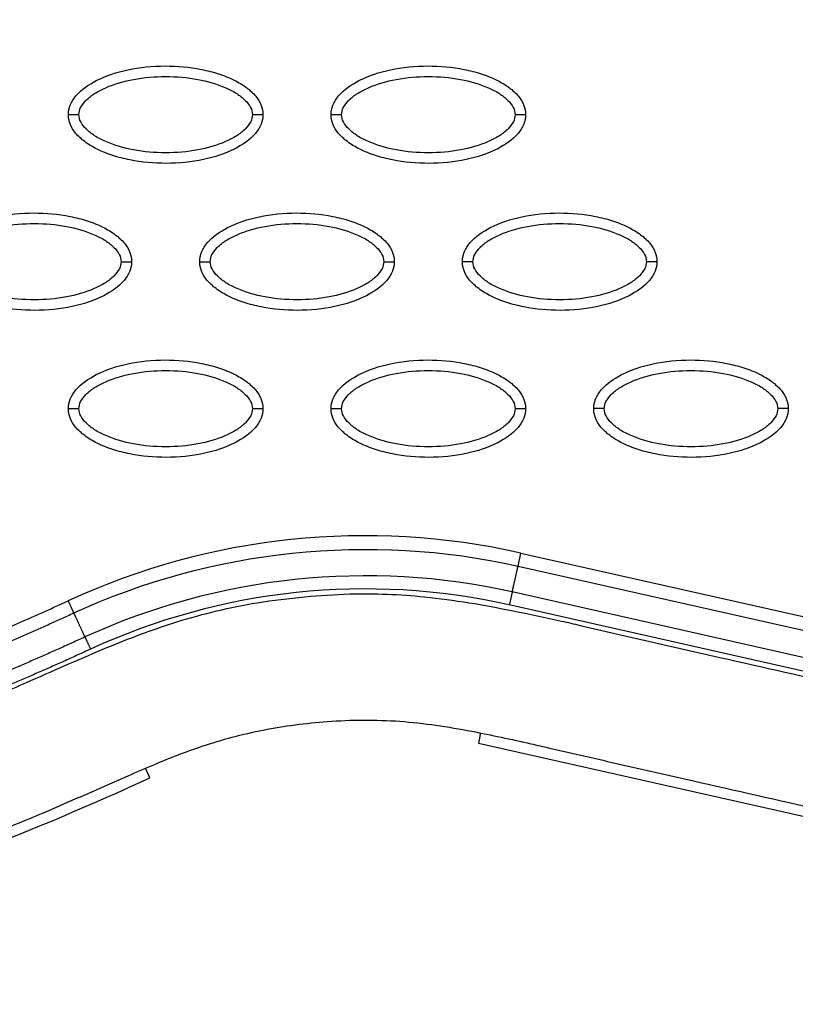
# Model space of a CAD drawing. Units: millimetres. Extents: x -768 to 20672, y 0 to 14582.
# Drawn here: x 10542 to 10616, y 6182 to 6275 of the extents above; entities that cross this region are included whole.
import ezdxf

# ---------------------------------------------------------------- set-up
doc = ezdxf.new("R2010")
doc.units = ezdxf.units.MM
doc.layers.add('Make2D$可见线$普通线', color=18, linetype='Continuous')
doc.layers.add('Make2D$可见线$正切线', color=18, linetype='Continuous')

msp = doc.modelspace()

# ---------------------------------------------------------------- linework, layer by layer
at = {"layer": 'Make2D$可见线$普通线', "color": 0}
msp.add_line((10586.023, 6206.706), (10643.477, 6193.772), dxfattribs=at)
for points, knots in [([(10547.03, 6266.456), (10547.031, 6266.767), (10547.162, 6267.419), (10547.985, 6268.669), (10549.849, 6269.93), (10552.787, 6270.859), (10556.195, 6271.191), (10559.112, 6270.936), (10561.297, 6270.376), (10562.749, 6269.805), (10563.957, 6269.098), (10564.848, 6268.278), (10565.407, 6267.394), (10565.535, 6266.755), (10565.534, 6266.456)], [0, 0, 0, 0, 0.931276, 1.963919, 4.405768, 7.571965, 11.148137, 14.632233, 16.315096, 17.90115, 19.303978, 20.494603, 21.507941, 22.408096, 22.408096, 22.408096, 22.408096]), ([(10572.013, 6266.456), (10572.014, 6266.767), (10572.145, 6267.419), (10572.968, 6268.669), (10574.832, 6269.93), (10577.77, 6270.859), (10581.178, 6271.191), (10584.095, 6270.936), (10586.28, 6270.376), (10587.733, 6269.805), (10588.94, 6269.098), (10589.831, 6268.278), (10590.391, 6267.394), (10590.518, 6266.755), (10590.518, 6266.456)], [0, 0, 0, 0, 0.931277, 1.963919, 4.405768, 7.571965, 11.148137, 14.632233, 16.315096, 17.90115, 19.303978, 20.494603, 21.507941, 22.408096, 22.408096, 22.408096, 22.408096]), ([(10565.534, 6266.456), (10565.534, 6266.145), (10565.402, 6265.493), (10564.58, 6264.243), (10562.716, 6262.982), (10559.778, 6262.052), (10556.37, 6261.721), (10553.453, 6261.976), (10551.268, 6262.536), (10549.815, 6263.107), (10548.608, 6263.814), (10547.717, 6264.633), (10547.157, 6265.518), (10547.03, 6266.156), (10547.03, 6266.456)], [0, 0, 0, 0, 0.931276, 1.963919, 4.405768, 7.571965, 11.148137, 14.632233, 16.315096, 17.90115, 19.303978, 20.494603, 21.507941, 22.408096, 22.408096, 22.408096, 22.408096]), ([(10590.518, 6266.456), (10590.517, 6266.145), (10590.386, 6265.493), (10589.563, 6264.243), (10587.699, 6262.982), (10584.761, 6262.052), (10581.353, 6261.721), (10578.436, 6261.976), (10576.251, 6262.536), (10574.798, 6263.107), (10573.591, 6263.814), (10572.7, 6264.633), (10572.141, 6265.518), (10572.013, 6266.156), (10572.013, 6266.456)], [0, 0, 0, 0, 0.931276, 1.963919, 4.405768, 7.571965, 11.148137, 14.632233, 16.315096, 17.90115, 19.303978, 20.494603, 21.507941, 22.408096, 22.408096, 22.408096, 22.408096]), ([(10534.539, 6252.482), (10534.539, 6252.793), (10534.671, 6253.445), (10535.494, 6254.695), (10537.357, 6255.957), (10540.296, 6256.886), (10543.704, 6257.218), (10546.621, 6256.962), (10548.805, 6256.403), (10550.258, 6255.831), (10551.465, 6255.125), (10552.356, 6254.305), (10552.916, 6253.42), (10553.043, 6252.782), (10553.043, 6252.482)], [0, 0, 0, 0, 0.931277, 1.963919, 4.405768, 7.571965, 11.148137, 14.632233, 16.315096, 17.90115, 19.303978, 20.494603, 21.507941, 22.408096, 22.408096, 22.408096, 22.408096]), ([(10559.522, 6252.482), (10559.523, 6252.793), (10559.654, 6253.445), (10560.477, 6254.695), (10562.34, 6255.957), (10565.279, 6256.886), (10568.687, 6257.218), (10571.604, 6256.962), (10573.789, 6256.403), (10575.241, 6255.831), (10576.448, 6255.125), (10577.339, 6254.305), (10577.899, 6253.42), (10578.027, 6252.782), (10578.026, 6252.482)], [0, 0, 0, 0, 0.931276, 1.963919, 4.405768, 7.571965, 11.148137, 14.632233, 16.315096, 17.90115, 19.303978, 20.494603, 21.507941, 22.408096, 22.408096, 22.408096, 22.408096]), ([(10584.505, 6252.482), (10584.506, 6252.793), (10584.637, 6253.445), (10585.46, 6254.695), (10587.323, 6255.957), (10590.262, 6256.886), (10593.67, 6257.218), (10596.587, 6256.962), (10598.772, 6256.403), (10600.224, 6255.831), (10601.431, 6255.125), (10602.322, 6254.305), (10602.882, 6253.42), (10603.01, 6252.782), (10603.009, 6252.482)], [0, 0, 0, 0, 0.931277, 1.963919, 4.405768, 7.571965, 11.148137, 14.632233, 16.315096, 17.90115, 19.303978, 20.494603, 21.507941, 22.408096, 22.408096, 22.408096, 22.408096]), ([(10553.043, 6252.482), (10553.042, 6252.171), (10552.911, 6251.519), (10552.088, 6250.27), (10550.225, 6249.008), (10547.286, 6248.079), (10543.878, 6247.747), (10540.961, 6248.002), (10538.776, 6248.562), (10537.324, 6249.133), (10536.117, 6249.84), (10535.226, 6250.66), (10534.666, 6251.544), (10534.538, 6252.183), (10534.539, 6252.482)], [0, 0, 0, 0, 0.931276, 1.963919, 4.405768, 7.571965, 11.148137, 14.632233, 16.315096, 17.90115, 19.303978, 20.494603, 21.507941, 22.408096, 22.408096, 22.408096, 22.408096]), ([(10578.026, 6252.482), (10578.025, 6252.171), (10577.894, 6251.519), (10577.071, 6250.27), (10575.208, 6249.008), (10572.269, 6248.079), (10568.861, 6247.747), (10565.944, 6248.002), (10563.759, 6248.562), (10562.307, 6249.133), (10561.1, 6249.84), (10560.209, 6250.66), (10559.649, 6251.544), (10559.521, 6252.183), (10559.522, 6252.482)], [0, 0, 0, 0, 0.931276, 1.963919, 4.405768, 7.571965, 11.148137, 14.632233, 16.315096, 17.90115, 19.303978, 20.494603, 21.507941, 22.408096, 22.408096, 22.408096, 22.408096]), ([(10603.009, 6252.482), (10603.008, 6252.171), (10602.877, 6251.519), (10602.054, 6250.27), (10600.191, 6249.008), (10597.252, 6248.079), (10593.844, 6247.747), (10590.927, 6248.002), (10588.742, 6248.562), (10587.29, 6249.133), (10586.083, 6249.84), (10585.192, 6250.66), (10584.632, 6251.544), (10584.504, 6252.183), (10584.505, 6252.482)], [0, 0, 0, 0, 0.931276, 1.963919, 4.405768, 7.571965, 11.148137, 14.632233, 16.315096, 17.90115, 19.303978, 20.494603, 21.507941, 22.408096, 22.408096, 22.408096, 22.408096]), ([(10547.03, 6238.509), (10547.031, 6238.82), (10547.162, 6239.472), (10547.985, 6240.722), (10549.849, 6241.983), (10552.787, 6242.912), (10556.195, 6243.244), (10559.112, 6242.989), (10561.297, 6242.429), (10562.749, 6241.858), (10563.957, 6241.151), (10564.848, 6240.331), (10565.407, 6239.447), (10565.535, 6238.808), (10565.534, 6238.509)], [0, 0, 0, 0, 0.931276, 1.963919, 4.405768, 7.571965, 11.148137, 14.632233, 16.315096, 17.90115, 19.303978, 20.494603, 21.507941, 22.408096, 22.408096, 22.408096, 22.408096]), ([(10572.013, 6238.509), (10572.014, 6238.82), (10572.145, 6239.472), (10572.968, 6240.722), (10574.832, 6241.983), (10577.77, 6242.912), (10581.178, 6243.244), (10584.095, 6242.989), (10586.28, 6242.429), (10587.733, 6241.858), (10588.94, 6241.151), (10589.831, 6240.331), (10590.391, 6239.447), (10590.518, 6238.808), (10590.518, 6238.509)], [0, 0, 0, 0, 0.931276, 1.963919, 4.405768, 7.571965, 11.148137, 14.632233, 16.315096, 17.90115, 19.303978, 20.494603, 21.507941, 22.408096, 22.408096, 22.408096, 22.408096]), ([(10596.997, 6238.509), (10596.997, 6238.82), (10597.129, 6239.472), (10597.951, 6240.722), (10599.815, 6241.983), (10602.753, 6242.912), (10606.162, 6243.244), (10609.078, 6242.989), (10611.263, 6242.429), (10612.716, 6241.858), (10613.923, 6241.151), (10614.814, 6240.331), (10615.374, 6239.447), (10615.501, 6238.808), (10615.501, 6238.509)], [0, 0, 0, 0, 0.931276, 1.963919, 4.405768, 7.571965, 11.148137, 14.632233, 16.315096, 17.90115, 19.303978, 20.494603, 21.507941, 22.408096, 22.408096, 22.408096, 22.408096]), ([(10565.534, 6238.509), (10565.534, 6238.198), (10565.402, 6237.546), (10564.58, 6236.296), (10562.716, 6235.035), (10559.778, 6234.105), (10556.37, 6233.774), (10553.453, 6234.029), (10551.268, 6234.589), (10549.815, 6235.16), (10548.608, 6235.867), (10547.717, 6236.686), (10547.157, 6237.571), (10547.03, 6238.209), (10547.03, 6238.509)], [0, 0, 0, 0, 0.931277, 1.963919, 4.405768, 7.571965, 11.148137, 14.632233, 16.315096, 17.90115, 19.303978, 20.494603, 21.507941, 22.408096, 22.408096, 22.408096, 22.408096]), ([(10590.518, 6238.509), (10590.517, 6238.198), (10590.386, 6237.546), (10589.563, 6236.296), (10587.699, 6235.035), (10584.761, 6234.105), (10581.353, 6233.774), (10578.436, 6234.029), (10576.251, 6234.589), (10574.798, 6235.16), (10573.591, 6235.867), (10572.7, 6236.686), (10572.141, 6237.571), (10572.013, 6238.209), (10572.013, 6238.509)], [0, 0, 0, 0, 0.931276, 1.963919, 4.405768, 7.571965, 11.148137, 14.632233, 16.315096, 17.90115, 19.303978, 20.494603, 21.507941, 22.408096, 22.408096, 22.408096, 22.408096]), ([(10615.501, 6238.509), (10615.5, 6238.198), (10615.369, 6237.546), (10614.546, 6236.296), (10612.682, 6235.035), (10609.744, 6234.105), (10606.336, 6233.774), (10603.419, 6234.029), (10601.234, 6234.589), (10599.782, 6235.16), (10598.574, 6235.867), (10597.683, 6236.686), (10597.124, 6237.571), (10596.996, 6238.209), (10596.997, 6238.509)], [0, 0, 0, 0, 0.931276, 1.963919, 4.405768, 7.571965, 11.148137, 14.632233, 16.315096, 17.90115, 19.303978, 20.494603, 21.507941, 22.408096, 22.408096, 22.408096, 22.408096]), ([(10523.778, 6192.434), (10528.972, 6194.082), (10535.975, 6196.536), (10545.559, 6200.434), (10550.83, 6202.807), (10555.828, 6204.967), (10560.049, 6206.635), (10565.567, 6208.092), (10571.895, 6208.922), (10578.565, 6208.975), (10585.031, 6207.986), (10589.735, 6206.943), (10594.463, 6205.875), (10599.572, 6204.687), (10612.308, 6201.801), (10626.183, 6198.696), (10638.042, 6196.01), (10642.003, 6195.107), (10644.103, 6194.652), (10646.604, 6194.152), (10649.526, 6193.799), (10652.121, 6193.627), (10655.66, 6193.616), (10661.206, 6194.086), (10668.28, 6195.737), (10676.139, 6199.17), (10681.026, 6202.326), (10683.312, 6204.114)], [0, 0, 0, 0, 16.347159, 22.249248, 31.035388, 33.68591, 38.58671, 44.637554, 50.770192, 57.696582, 64.599739, 70.334353, 72.170075, 79.129695, 86.076951, 111.342021, 121.788105, 122.552515, 123.531778, 128.234323, 130.199292, 132.357647, 136.033673, 140.808121, 149.031682, 157.735065, 166.435571, 166.435571, 166.435571, 166.435571]), ([(10426.504, 6187.315), (10436.013, 6184.561), (10456.31, 6181.14), (10488.247, 6182.383), (10521.677, 6189.787), (10543.695, 6198.317), (10554.78, 6203.416)], [0, 0, 0, 0, 29.353151, 60.72507, 94.56671, 130.988569, 130.988569, 130.988569, 130.988569])]:
    msp.add_open_spline(points, degree=3, knots=knots, dxfattribs=at)
for points, weights, knots in [([(10431.64, 6205.118), (10437.423, 6203.454), (10443.316, 6202.238), (10449.285, 6201.478), (10456.126, 6200.613), (10463.014, 6200.279), (10469.906, 6200.48), (10477.762, 6200.692), (10485.6, 6201.544), (10493.343, 6202.91), (10502.098, 6204.455), (10510.733, 6206.658), (10519.204, 6209.372), (10528.691, 6212.411), (10537.971, 6216.09), (10547.019, 6220.252)], [1, 0.998037870086, 0.998037870086, 1, 0.99800296559, 0.99800296559, 1, 1, 1, 1, 1, 1, 1, 0.977459975455, 0.955428003617, 0.933892632965], [0, 0, 0, 0, 18.034058, 18.034058, 18.034058, 38.6999, 38.6999, 38.6999, 62.519642, 62.519642, 62.519642, 89.452954, 89.452954, 89.452954, 119.616609, 119.616609, 119.616609, 119.616609]), ([(10431.286, 6203.892), (10437.132, 6202.209), (10443.09, 6200.98), (10449.124, 6200.211), (10456.031, 6199.337), (10462.985, 6199), (10469.943, 6199.202), (10477.869, 6199.416), (10485.768, 6200.275), (10493.567, 6201.652), (10502.386, 6203.208), (10511.076, 6205.426), (10519.595, 6208.156), (10529.136, 6211.213), (10538.464, 6214.911), (10547.552, 6219.093)], [1, 0.99803728617, 0.99803728617, 1, 0.998002219989, 0.998002219989, 1, 1, 1, 1, 1, 1, 1, 0.977459975455, 0.955428003617, 0.933892632965], [0, 0, 0, 0, 18.232034, 18.232034, 18.232034, 39.096618, 39.096618, 39.096618, 62.91636, 62.91636, 62.91636, 89.849672, 89.849672, 89.849672, 120.013327, 120.013327, 120.013327, 120.013327]), ([(10548.604, 6216.809), (10539.194, 6212.48), (10529.538, 6208.667), (10519.665, 6205.54), (10510.976, 6202.788), (10502.119, 6200.566), (10493.144, 6199.027), (10485.305, 6197.683), (10477.376, 6196.859), (10469.433, 6196.676), (10462.44, 6196.501), (10455.454, 6196.861), (10448.517, 6197.755), (10442.452, 6198.542), (10436.464, 6199.785), (10430.587, 6201.477)], [1, 1.02306191005, 1.04665567179, 1.07079355074, 1.07079355074, 1.07079355074, 1.07079355074, 1.07079355074, 1.07079355074, 1.07079355074, 1.06869988995, 1.06869988995, 1.07079355074, 1.06875324249, 1.06875324249, 1.07079355074], [1.225922, 1.225922, 1.225922, 1.225922, 32.562281, 32.562281, 32.562281, 60.142975, 60.142975, 60.142975, 84.230658, 84.230658, 84.230658, 105.195332, 105.195332, 105.195332, 123.524658, 123.524658, 123.524658, 123.524658]), ([(10549.137, 6215.65), (10539.686, 6211.3), (10529.981, 6207.468), (10520.052, 6204.323), (10511.314, 6201.554), (10502.402, 6199.318), (10493.363, 6197.768), (10485.468, 6196.414), (10477.477, 6195.583), (10469.465, 6195.398), (10462.407, 6195.222), (10455.355, 6195.586), (10448.353, 6196.489), (10442.223, 6197.284), (10436.172, 6198.541), (10430.232, 6200.251)], [1, 1.02306191005, 1.04665567179, 1.07079355074, 1.07079355074, 1.07079355074, 1.07079355074, 1.07079355074, 1.07079355074, 1.07079355074, 1.0686991513, 1.0686991513, 1.07079355074, 1.06875264573, 1.06875264573, 1.07079355074], [1.225922, 1.225922, 1.225922, 1.225922, 32.562281, 32.562281, 32.562281, 60.142975, 60.142975, 60.142975, 84.230658, 84.230658, 84.230658, 105.391997, 105.391997, 105.391997, 123.916383, 123.916383, 123.916383, 123.916383])]:
    msp.add_rational_spline(points, weights, degree=3, knots=knots, dxfattribs=at)
for points, weights in [([(10547.552, 6219.093), (10547.365, 6219.5), (10547.019, 6220.252)], [1, 0.877705893839, 1]), ([(10548.604, 6216.809), (10548.791, 6216.402), (10549.137, 6215.65)], [1, 0.877695832937, 1])]:
    msp.add_rational_spline(points, weights, degree=2, dxfattribs=at)
at = {"layer": 'Make2D$可见线$正切线', "color": 0}
for p, q in [((10589.8, 6223.546), (10590.077, 6224.777)), ((10590.077, 6224.777), (10647.526, 6211.855)), ((10589.8, 6223.546), (10647.246, 6210.61)), ((10646.694, 6208.157), (10589.246, 6221.084)), ((10646.414, 6206.912), (10588.968, 6219.853)), ((10586.242, 6207.679), (10586.023, 6206.706)), ((10554.78, 6203.416), (10554.36, 6204.329))]:
    msp.add_line(p, q, dxfattribs=at)
for centre, radius, start, end in [((10575.233, 6158.898), 67.531, 77.30256, 114.69546), ((10575.263, 6158.908), 62.467, 77.3257, 114.72305)]:
    msp.add_arc(centre, radius, start, end, dxfattribs=at)
for points, knots in [([(10520.743, 6204.058), (10525.265, 6205.507), (10531.792, 6207.801), (10540.708, 6211.402), (10546.297, 6213.94), (10551.984, 6216.354), (10557.698, 6218.518), (10563.89, 6219.983), (10569.423, 6220.656), (10574.73, 6221.014), (10581.393, 6220.75), (10588.083, 6219.578), (10592.988, 6218.537), (10597.311, 6217.537), (10602.334, 6216.375), (10614.997, 6213.488), (10628.656, 6210.44), (10640.57, 6207.745), (10645.05, 6206.725), (10647.062, 6206.288), (10649.549, 6205.851), (10653.126, 6205.545), (10657.488, 6205.702), (10662.289, 6206.65), (10666.364, 6207.991), (10670.124, 6209.732), (10674.776, 6212.553), (10680.463, 6217.175), (10686.301, 6224.149), (10691.368, 6232.436), (10695.547, 6241.867), (10699.927, 6256.206), (10701.475, 6267.699), (10701.794, 6275.484)], [0, 0, 0, 0, 14.244299, 20.746345, 28.841398, 32.656929, 39.282229, 47.14963, 51.695617, 55.992657, 63.100399, 71.651702, 76.334153, 78.153382, 84.958136, 91.804063, 117.113257, 126.945127, 128.448578, 130.897767, 133.122655, 136.018531, 141.656527, 146.17443, 150.660272, 154.506813, 158.585994, 166.958911, 176.400787, 185.748972, 196.053041, 207.274445, 230.655676, 230.655676, 230.655676, 230.655676]), ([(10548.029, 6266.456), (10548.028, 6266.689), (10548.177, 6267.197), (10548.725, 6267.884), (10549.55, 6268.515), (10551.04, 6269.279), (10553.308, 6269.914), (10556.278, 6270.171), (10559.254, 6269.915), (10561.528, 6269.279), (10563.016, 6268.514), (10563.835, 6267.887), (10564.384, 6267.204), (10564.537, 6266.693), (10564.535, 6266.456)], [0, 0, 0, 0, 0.695548, 1.55083, 2.605063, 3.799426, 6.552763, 9.628831, 12.70974, 15.480796, 16.671344, 17.708738, 18.562502, 19.270195, 19.270195, 19.270195, 19.270195]), ([(10573.013, 6266.456), (10573.011, 6266.689), (10573.16, 6267.197), (10573.708, 6267.884), (10574.534, 6268.515), (10576.023, 6269.279), (10578.291, 6269.914), (10581.261, 6270.171), (10584.237, 6269.915), (10586.511, 6269.279), (10587.999, 6268.514), (10588.818, 6267.887), (10589.367, 6267.204), (10589.52, 6266.693), (10589.519, 6266.456)], [0, 0, 0, 0, 0.695548, 1.55083, 2.605063, 3.799426, 6.552763, 9.628831, 12.70974, 15.480796, 16.671344, 17.708738, 18.562502, 19.270195, 19.270195, 19.270195, 19.270195]), ([(10564.535, 6266.456), (10564.537, 6266.223), (10564.388, 6265.715), (10563.84, 6265.028), (10563.014, 6264.396), (10561.525, 6263.633), (10559.257, 6262.998), (10556.287, 6262.741), (10553.311, 6262.997), (10551.037, 6263.633), (10549.549, 6264.398), (10548.73, 6265.025), (10548.18, 6265.708), (10548.028, 6266.219), (10548.029, 6266.456)], [0, 0, 0, 0, 0.695548, 1.55083, 2.605063, 3.799426, 6.552763, 9.628831, 12.70974, 15.480796, 16.671344, 17.708738, 18.562502, 19.270195, 19.270195, 19.270195, 19.270195]), ([(10589.519, 6266.456), (10589.52, 6266.223), (10589.371, 6265.715), (10588.823, 6265.028), (10587.997, 6264.396), (10586.508, 6263.633), (10584.24, 6262.998), (10581.27, 6262.741), (10578.294, 6262.997), (10576.02, 6263.633), (10574.532, 6264.398), (10573.713, 6265.025), (10573.164, 6265.708), (10573.011, 6266.219), (10573.013, 6266.456)], [0, 0, 0, 0, 0.695548, 1.55083, 2.605063, 3.799426, 6.552763, 9.628831, 12.70974, 15.480796, 16.671344, 17.708738, 18.562502, 19.270195, 19.270195, 19.270195, 19.270195]), ([(10535.538, 6252.482), (10535.536, 6252.715), (10535.686, 6253.224), (10536.234, 6253.911), (10537.059, 6254.542), (10538.549, 6255.305), (10540.816, 6255.94), (10543.786, 6256.197), (10546.762, 6255.941), (10549.036, 6255.305), (10550.524, 6254.54), (10551.343, 6253.914), (10551.893, 6253.231), (10552.045, 6252.719), (10552.044, 6252.482)], [0, 0, 0, 0, 0.695548, 1.55083, 2.605063, 3.799426, 6.552763, 9.628831, 12.70974, 15.480796, 16.671344, 17.708738, 18.562502, 19.270195, 19.270195, 19.270195, 19.270195]), ([(10560.521, 6252.482), (10560.519, 6252.715), (10560.669, 6253.224), (10561.217, 6253.911), (10562.042, 6254.542), (10563.532, 6255.305), (10565.799, 6255.94), (10568.769, 6256.197), (10571.745, 6255.941), (10574.019, 6255.305), (10575.507, 6254.54), (10576.326, 6253.914), (10576.876, 6253.231), (10577.029, 6252.719), (10577.027, 6252.482)], [0, 0, 0, 0, 0.695548, 1.55083, 2.605063, 3.799426, 6.552763, 9.628831, 12.70974, 15.480796, 16.671344, 17.708738, 18.562502, 19.270195, 19.270195, 19.270195, 19.270195]), ([(10585.504, 6252.482), (10585.503, 6252.715), (10585.652, 6253.224), (10586.2, 6253.911), (10587.025, 6254.542), (10588.515, 6255.305), (10590.782, 6255.94), (10593.752, 6256.197), (10596.729, 6255.941), (10599.002, 6255.305), (10600.491, 6254.54), (10601.309, 6253.914), (10601.859, 6253.231), (10602.012, 6252.719), (10602.01, 6252.482)], [0, 0, 0, 0, 0.695548, 1.55083, 2.605063, 3.799426, 6.552763, 9.628831, 12.70974, 15.480796, 16.671344, 17.708738, 18.562502, 19.270195, 19.270195, 19.270195, 19.270195]), ([(10552.044, 6252.482), (10552.045, 6252.25), (10551.896, 6251.741), (10551.348, 6251.054), (10550.523, 6250.423), (10549.033, 6249.659), (10546.766, 6249.025), (10543.795, 6248.767), (10540.819, 6249.023), (10538.546, 6249.66), (10537.057, 6250.424), (10536.239, 6251.051), (10535.689, 6251.734), (10535.536, 6252.245), (10535.538, 6252.482)], [0, 0, 0, 0, 0.695548, 1.55083, 2.605063, 3.799426, 6.552763, 9.628831, 12.70974, 15.480796, 16.671344, 17.708738, 18.562502, 19.270195, 19.270195, 19.270195, 19.270195]), ([(10577.027, 6252.482), (10577.029, 6252.25), (10576.879, 6251.741), (10576.331, 6251.054), (10575.506, 6250.423), (10574.016, 6249.659), (10571.749, 6249.025), (10568.779, 6248.767), (10565.802, 6249.023), (10563.529, 6249.66), (10562.041, 6250.424), (10561.222, 6251.051), (10560.672, 6251.734), (10560.519, 6252.245), (10560.521, 6252.482)], [0, 0, 0, 0, 0.695548, 1.55083, 2.605063, 3.799426, 6.552763, 9.628831, 12.70974, 15.480796, 16.671344, 17.708738, 18.562502, 19.270195, 19.270195, 19.270195, 19.270195]), ([(10602.01, 6252.482), (10602.012, 6252.25), (10601.862, 6251.741), (10601.314, 6251.054), (10600.489, 6250.423), (10598.999, 6249.659), (10596.732, 6249.025), (10593.762, 6248.767), (10590.786, 6249.023), (10588.512, 6249.66), (10587.024, 6250.424), (10586.205, 6251.051), (10585.655, 6251.734), (10585.502, 6252.245), (10585.504, 6252.482)], [0, 0, 0, 0, 0.695548, 1.55083, 2.605063, 3.799426, 6.552763, 9.628831, 12.70974, 15.480796, 16.671344, 17.708738, 18.562502, 19.270195, 19.270195, 19.270195, 19.270195]), ([(10548.029, 6238.509), (10548.028, 6238.742), (10548.177, 6239.25), (10548.725, 6239.937), (10549.55, 6240.568), (10551.04, 6241.332), (10553.308, 6241.967), (10556.278, 6242.224), (10559.254, 6241.968), (10561.528, 6241.331), (10563.016, 6240.567), (10563.835, 6239.94), (10564.384, 6239.257), (10564.537, 6238.746), (10564.535, 6238.509)], [0, 0, 0, 0, 0.695548, 1.55083, 2.605063, 3.799426, 6.552763, 9.628831, 12.70974, 15.480796, 16.671344, 17.708738, 18.562502, 19.270195, 19.270195, 19.270195, 19.270195]), ([(10573.013, 6238.509), (10573.011, 6238.742), (10573.16, 6239.25), (10573.708, 6239.937), (10574.534, 6240.568), (10576.023, 6241.332), (10578.291, 6241.967), (10581.261, 6242.224), (10584.237, 6241.968), (10586.511, 6241.331), (10587.999, 6240.567), (10588.818, 6239.94), (10589.367, 6239.257), (10589.52, 6238.746), (10589.519, 6238.509)], [0, 0, 0, 0, 0.695548, 1.55083, 2.605063, 3.799426, 6.552763, 9.628831, 12.70974, 15.480796, 16.671344, 17.708738, 18.562502, 19.270195, 19.270195, 19.270195, 19.270195]), ([(10597.996, 6238.509), (10597.994, 6238.742), (10598.143, 6239.25), (10598.691, 6239.937), (10599.517, 6240.568), (10601.006, 6241.332), (10603.274, 6241.967), (10606.244, 6242.224), (10609.22, 6241.968), (10611.494, 6241.331), (10612.982, 6240.567), (10613.801, 6239.94), (10614.351, 6239.257), (10614.503, 6238.746), (10614.502, 6238.509)], [0, 0, 0, 0, 0.695548, 1.55083, 2.605063, 3.799426, 6.552763, 9.628831, 12.70974, 15.480796, 16.671344, 17.708738, 18.562502, 19.270195, 19.270195, 19.270195, 19.270195]), ([(10564.535, 6238.509), (10564.537, 6238.276), (10564.388, 6237.768), (10563.84, 6237.081), (10563.014, 6236.449), (10561.525, 6235.686), (10559.257, 6235.051), (10556.287, 6234.794), (10553.311, 6235.05), (10551.037, 6235.686), (10549.549, 6236.451), (10548.73, 6237.078), (10548.18, 6237.76), (10548.028, 6238.272), (10548.029, 6238.509)], [0, 0, 0, 0, 0.695548, 1.55083, 2.605063, 3.799426, 6.552763, 9.628831, 12.70974, 15.480796, 16.671344, 17.708738, 18.562502, 19.270195, 19.270195, 19.270195, 19.270195]), ([(10589.519, 6238.509), (10589.52, 6238.276), (10589.371, 6237.768), (10588.823, 6237.081), (10587.997, 6236.449), (10586.508, 6235.686), (10584.24, 6235.051), (10581.27, 6234.794), (10578.294, 6235.05), (10576.02, 6235.686), (10574.532, 6236.451), (10573.713, 6237.078), (10573.164, 6237.76), (10573.011, 6238.272), (10573.013, 6238.509)], [0, 0, 0, 0, 0.695548, 1.55083, 2.605063, 3.799426, 6.552763, 9.628831, 12.70974, 15.480796, 16.671344, 17.708738, 18.562502, 19.270195, 19.270195, 19.270195, 19.270195]), ([(10614.502, 6238.509), (10614.503, 6238.276), (10614.354, 6237.768), (10613.806, 6237.081), (10612.981, 6236.449), (10611.491, 6235.686), (10609.223, 6235.051), (10606.253, 6234.794), (10603.277, 6235.05), (10601.003, 6235.686), (10599.515, 6236.451), (10598.696, 6237.078), (10598.147, 6237.76), (10597.994, 6238.272), (10597.996, 6238.509)], [0, 0, 0, 0, 0.695548, 1.55083, 2.605063, 3.799426, 6.552763, 9.628831, 12.70974, 15.480796, 16.671344, 17.708738, 18.562502, 19.270195, 19.270195, 19.270195, 19.270195])]:
    msp.add_open_spline(points, degree=3, knots=knots, dxfattribs=at)
for points, weights, degree in [([(10547.03, 6266.456), (10547.03, 6266.456), (10547.444, 6266.456), (10548.029, 6266.456)], [1, 0.80478333666, 0.804777800992, 1], 3), ([(10564.535, 6266.456), (10565.121, 6266.456), (10565.534, 6266.456), (10565.534, 6266.456)], [1, 0.804777800932, 0.804783336593, 1], 3), ([(10572.013, 6266.456), (10572.013, 6266.456), (10572.427, 6266.456), (10573.013, 6266.456)], [1, 0.80478333666, 0.804777800992, 1], 3), ([(10589.519, 6266.456), (10590.104, 6266.456), (10590.518, 6266.456), (10590.518, 6266.456)], [1, 0.804777800932, 0.804783336593, 1], 3), ([(10552.044, 6252.482), (10552.629, 6252.482), (10553.043, 6252.482), (10553.043, 6252.482)], [1, 0.804777884876, 0.804783411441, 1], 3), ([(10559.522, 6252.482), (10559.522, 6252.482), (10559.936, 6252.482), (10560.521, 6252.482)], [1, 0.804783411571, 0.804777884992, 1], 3), ([(10577.027, 6252.482), (10577.612, 6252.482), (10578.026, 6252.482), (10578.026, 6252.482)], [1, 0.804777800877, 0.804783336531, 1], 3), ([(10585.504, 6252.482), (10584.919, 6252.482), (10584.505, 6252.482), (10584.505, 6252.482)], [1, 0.80477788498, 0.804783411558, 1], 3), ([(10603.009, 6252.482), (10603.009, 6252.482), (10602.595, 6252.482), (10602.01, 6252.482)], [1, 0.804783411558, 0.80477788498, 1], 3), ([(10547.03, 6238.509), (10547.03, 6238.509), (10547.444, 6238.509), (10548.029, 6238.509)], [1, 0.804783411569, 0.80477788499, 1], 3), ([(10564.535, 6238.509), (10565.121, 6238.509), (10565.534, 6238.509), (10565.534, 6238.509)], [1, 0.804777884931, 0.804783411502, 1], 3), ([(10572.013, 6238.509), (10572.013, 6238.509), (10572.427, 6238.509), (10573.013, 6238.509)], [1, 0.804783411567, 0.804777884989, 1], 3), ([(10589.519, 6238.509), (10590.104, 6238.509), (10590.518, 6238.509), (10590.518, 6238.509)], [1, 0.804777800931, 0.804783336592, 1], 3), ([(10597.996, 6238.509), (10597.41, 6238.509), (10596.997, 6238.509), (10596.997, 6238.509)], [1, 0.804777884932, 0.804783411504, 1], 3), ([(10615.501, 6238.509), (10615.501, 6238.509), (10615.087, 6238.509), (10614.502, 6238.509)], [1, 0.804783411569, 0.80477788499, 1], 3), ([(10589.246, 6221.084), (10589.148, 6220.652), (10588.968, 6219.853)], [1, 0.877698398893, 1], 2)]:
    msp.add_rational_spline(points, weights, degree=degree, dxfattribs=at)
for points in [[(10547.552, 6219.093), (10560.647, 6225.12), (10575.737, 6226.711), (10589.8, 6223.546)], [(10589.246, 6221.084), (10575.717, 6224.131), (10561.201, 6222.604), (10548.604, 6216.809)]]:
    msp.add_open_spline(points, degree=3, dxfattribs=at)
for points, weights, knots in [([(10589.246, 6221.084), (10589.343, 6221.516), (10589.523, 6222.315), (10589.702, 6223.114), (10589.8, 6223.546)], [1, 0.877696969915, 1, 0.877696969915, 1], [0, 0, 0, 1.499282, 1.499282, 2.998565, 2.998565, 2.998565]), ([(10548.604, 6216.809), (10548.419, 6217.21), (10548.078, 6217.951), (10547.737, 6218.692), (10547.552, 6219.093)], [1, 0.877725694961, 1, 0.877725694961, 1], [-2.99813, -2.99813, -2.99813, -1.499065, -1.499065, 0, 0, 0])]:
    msp.add_rational_spline(points, weights, degree=2, knots=knots, dxfattribs=at)

doc.saveas('drawing.dxf')
